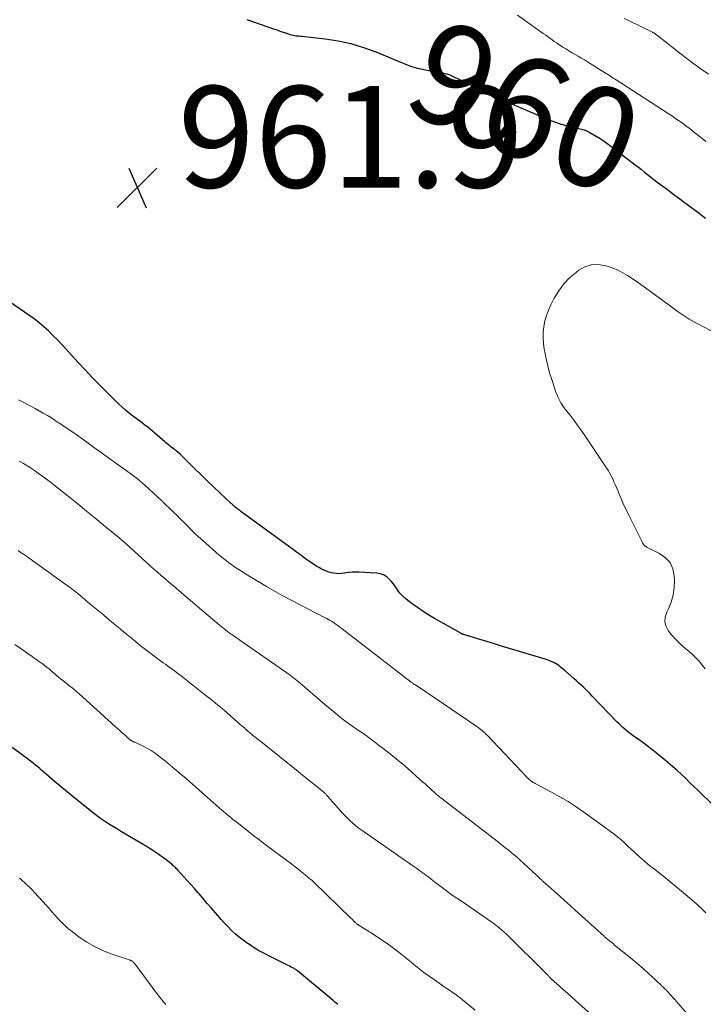
# Model space of a CAD drawing. Units: feet. Extents: x 1990000 to 1995018, y 565000 to 570000.
# Drawn here: x 1992676 to 1992811, y 565805 to 565999 of the extents above; entities that cross this region are included whole.
import ezdxf
from ezdxf.enums import TextEntityAlignment as Align

# ---------------------------------------------------------------- set-up
doc = ezdxf.new("R2010")
doc.units = ezdxf.units.FT
doc.header["$LTSCALE"] = 100
doc.header["$MEASUREMENT"] = 0
for name, color, linetype, lineweight in [('CONTOUR INDEX', 32, 'Continuous', 25), ('CONTOUR INDEX LABEL', 7, 'Continuous', 15), ('CONTOUR INTERMEDIATE', 40, 'Continuous', 15), ('SPOT ELEVATION', 7, 'Continuous', 15)]:
    doc.layers.add(name, color=color, linetype=linetype, lineweight=lineweight)
doc.styles.add('slant', font='romans.shx', dxfattribs={"oblique": 14.999978})

# ---------------------------------------------------------------- blocks, each defined once
blk = doc.blocks.new('SPOT')
at = {"layer": 'SPOT ELEVATION', "lineweight": 25}
for p, q in [((-3.95, -3.95), (3.86, 3.85)), ((-1.67, 3.81), (1.74, -3.97))]:
    blk.add_line(p, q, dxfattribs=at)

msp = doc.modelspace()

# ---------------------------------------------------------------- linework, layer by layer
at = {"layer": 'CONTOUR INDEX', "flags": 128}
for points, elevation in [([(1992721.03, 565999.38), (1992726.27, 565997.57), (1992726.91, 565997.35), (1992727.55, 565997.13), (1992728.2, 565996.91), (1992728.84, 565996.68), (1992729.56, 565996.43), (1992729.84, 565996.35), (1992730.13, 565996.28), (1992730.42, 565996.23), (1992730.71, 565996.19), (1992731, 565996.17), (1992731.29, 565996.15), (1992731.59, 565996.12), (1992731.88, 565996.09), (1992736.47, 565995.57), (1992739.03, 565995.17), (1992741.55, 565994.64), (1992744.02, 565993.9), (1992746.46, 565993.02), (1992752.64, 565990.48), (1992753.51, 565990.16), (1992754.4, 565989.88), (1992755.31, 565989.65), (1992756.22, 565989.47), (1992756.87, 565989.37), (1992757.47, 565989.27), (1992758.07, 565989.17), (1992758.67, 565989.06), (1992759.27, 565988.96), (1992759.86, 565988.83), (1992760.45, 565988.67), (1992761.01, 565988.46), (1992761.57, 565988.23), (1992768.99, 565984.71), (1992771.26, 565983.66), (1992773.53, 565982.63), (1992775.82, 565981.64), (1992778.12, 565980.67), (1992780.6, 565979.65), (1992781.68, 565979.23), (1992782.77, 565978.85), (1992783.87, 565978.53), (1992784.99, 565978.23), (1992786.75, 565977.82), (1992786.99, 565977.76), (1992787.24, 565977.69), (1992787.48, 565977.63), (1992787.72, 565977.55), (1992787.96, 565977.47), (1992788.2, 565977.38), (1992788.42, 565977.27), (1992788.64, 565977.15), (1992789.86, 565976.42), (1992790.68, 565975.92), (1992791.48, 565975.39), (1992792.27, 565974.84), (1992793.04, 565974.26), (1992796.98, 565971.23), (1992797.59, 565970.76), (1992798.2, 565970.28), (1992798.8, 565969.8), (1992799.4, 565969.31), (1992800, 565968.83), (1992800.61, 565968.35), (1992801.22, 565967.88), (1992801.83, 565967.41), (1992802.8, 565966.68), (1992803.91, 565965.86), (1992805.02, 565965.04), (1992806.12, 565964.22), (1992807.23, 565963.4), (1992809.92, 565961.41), (1992810.42, 565961.03), (1992810.93, 565960.65), (1992811.42, 565960.25)], 960), ([(1992814.83, 565842.7), (1992810.81, 565846.55), (1992809.97, 565847.36), (1992809.14, 565848.17), (1992808.3, 565848.98), (1992807.47, 565849.79), (1992806.63, 565850.59), (1992805.78, 565851.38), (1992804.9, 565852.14), (1992804.01, 565852.89), (1992801.69, 565854.79), (1992800.83, 565855.48), (1992799.95, 565856.16), (1992799.07, 565856.82), (1992798.17, 565857.47), (1992797.25, 565858.12), (1992796.81, 565858.44), (1992796.38, 565858.77), (1992795.96, 565859.11), (1992795.54, 565859.45), (1992795.14, 565859.81), (1992794.74, 565860.18), (1992794.35, 565860.56), (1992793.97, 565860.95), (1992789.12, 565865.99), (1992788.69, 565866.43), (1992788.26, 565866.87), (1992787.82, 565867.3), (1992787.37, 565867.73), (1992786.92, 565868.15), (1992786.47, 565868.57), (1992786.01, 565868.99), (1992785.55, 565869.4), (1992783.71, 565871.02), (1992783.42, 565871.27), (1992783.12, 565871.52), (1992782.81, 565871.76), (1992782.51, 565872), (1992782.19, 565872.22), (1992781.86, 565872.43), (1992781.52, 565872.61), (1992781.17, 565872.77), (1992781.14, 565872.78), (1992780.77, 565872.94), (1992780.39, 565873.08), (1992780.01, 565873.21), (1992779.63, 565873.33), (1992772.99, 565875.32), (1992771.43, 565875.79), (1992769.87, 565876.27), (1992768.32, 565876.74), (1992766.76, 565877.22), (1992763.81, 565878.12), (1992763.73, 565878.15), (1992763.65, 565878.17), (1992763.57, 565878.2), (1992763.49, 565878.23), (1992763.42, 565878.27), (1992763.34, 565878.3), (1992763.27, 565878.34), (1992763.2, 565878.38), (1992758.02, 565881.3), (1992756.88, 565881.97), (1992755.77, 565882.68), (1992754.68, 565883.43), (1992753.61, 565884.21), (1992752.43, 565885.12), (1992751.99, 565885.49), (1992751.58, 565885.89), (1992751.21, 565886.32), (1992750.87, 565886.78), (1992750.54, 565887.26), (1992750.21, 565887.73), (1992749.85, 565888.18), (1992749.49, 565888.63), (1992749.22, 565888.95), (1992748.67, 565889.47), (1992748.06, 565889.87), (1992747.38, 565890.11), (1992746.64, 565890.25), (1992743.11, 565890.44), (1992742.46, 565890.45), (1992741.81, 565890.43), (1992741.16, 565890.36), (1992740.52, 565890.27), (1992740.26, 565890.22), (1992739.74, 565890.15), (1992739.23, 565890.12), (1992738.72, 565890.14), (1992738.2, 565890.21), (1992737.69, 565890.32), (1992737.2, 565890.46), (1992736.71, 565890.64), (1992736.23, 565890.85), (1992735.57, 565891.16), (1992735.26, 565891.32), (1992734.95, 565891.49), (1992734.65, 565891.67), (1992734.35, 565891.85), (1992734.05, 565892.04), (1992733.76, 565892.24), (1992733.47, 565892.44), (1992733.19, 565892.65), (1992732.58, 565893.09), (1992731.99, 565893.52), (1992731.4, 565893.95), (1992730.82, 565894.38), (1992730.23, 565894.81), (1992719.82, 565902.41), (1992719.62, 565902.56), (1992719.42, 565902.71), (1992719.22, 565902.87), (1992719.02, 565903.03), (1992718.87, 565903.15), (1992718.75, 565903.25), (1992718.64, 565903.35), (1992718.52, 565903.45), (1992718.41, 565903.55), (1992718.29, 565903.66), (1992718.18, 565903.76), (1992718.07, 565903.87), (1992717.95, 565903.97), (1992715.68, 565906.08), (1992714.44, 565907.25), (1992713.2, 565908.42), (1992711.99, 565909.61), (1992710.78, 565910.81), (1992708.5, 565913.11), (1992708.15, 565913.44), (1992707.8, 565913.77), (1992707.44, 565914.08), (1992707.07, 565914.38), (1992706.81, 565914.59), (1992706.57, 565914.78), (1992706.32, 565914.97), (1992706.07, 565915.16), (1992705.82, 565915.34), (1992705.57, 565915.53), (1992705.32, 565915.72), (1992705.08, 565915.92), (1992704.84, 565916.12), (1992702.9, 565917.82), (1992702.43, 565918.22), (1992701.96, 565918.61), (1992701.48, 565919), (1992701, 565919.37), (1992700.52, 565919.75), (1992700.03, 565920.12), (1992699.54, 565920.49), (1992699.05, 565920.85), (1992698.55, 565921.22), (1992697.82, 565921.79), (1992697.1, 565922.37), (1992696.42, 565922.99), (1992695.75, 565923.63), (1992692.05, 565927.32), (1992690.62, 565928.77), (1992689.2, 565930.24), (1992687.81, 565931.73), (1992686.44, 565933.23), (1992685.39, 565934.41), (1992684.55, 565935.33), (1992683.69, 565936.23), (1992682.81, 565937.12), (1992681.92, 565937.99), (1992681, 565938.82), (1992680.05, 565939.63), (1992679.07, 565940.39), (1992678.06, 565941.11), (1992672.94, 565944.63)], 960), ([(1992738.95, 565805.2), (1992738.64, 565805.46), (1992738.33, 565805.73), (1992738.01, 565805.99), (1992731.01, 565811.83), (1992730.92, 565811.9), (1992730.83, 565811.97), (1992730.73, 565812.04), (1992730.63, 565812.11), (1992730.54, 565812.17), (1992730.44, 565812.23), (1992730.33, 565812.28), (1992730.23, 565812.34), (1992729.89, 565812.51), (1992729.61, 565812.64), (1992729.34, 565812.78), (1992729.06, 565812.92), (1992728.79, 565813.05), (1992725.21, 565814.85), (1992724.21, 565815.38), (1992723.22, 565815.93), (1992722.26, 565816.52), (1992721.32, 565817.13), (1992721.1, 565817.28), (1992720.29, 565817.86), (1992719.51, 565818.47), (1992718.75, 565819.12), (1992718.02, 565819.8), (1992717.32, 565820.5), (1992716.63, 565821.22), (1992715.96, 565821.96), (1992715.3, 565822.71), (1992714.84, 565823.25), (1992714.03, 565824.19), (1992713.23, 565825.12), (1992712.43, 565826.06), (1992711.62, 565826.99), (1992711.42, 565827.23), (1992710.71, 565828.04), (1992710, 565828.85), (1992709.29, 565829.65), (1992708.56, 565830.44), (1992707.44, 565831.67), (1992707.27, 565831.85), (1992707.1, 565832.02), (1992706.93, 565832.19), (1992706.76, 565832.36), (1992706.58, 565832.53), (1992706.4, 565832.69), (1992706.21, 565832.85), (1992706.02, 565833), (1992705.11, 565833.72), (1992704.57, 565834.13), (1992704.02, 565834.53), (1992703.46, 565834.92), (1992702.89, 565835.3), (1992702.31, 565835.66), (1992701.74, 565836.03), (1992701.16, 565836.38), (1992700.57, 565836.73), (1992697.13, 565838.77), (1992696.32, 565839.25), (1992695.52, 565839.73), (1992694.73, 565840.22), (1992693.93, 565840.7), (1992693.15, 565841.21), (1992692.38, 565841.73), (1992691.63, 565842.28), (1992690.89, 565842.85), (1992686.38, 565846.49), (1992685.27, 565847.4), (1992684.17, 565848.31), (1992683.07, 565849.24), (1992681.98, 565850.17), (1992680.61, 565851.35), (1992680.21, 565851.7), (1992679.8, 565852.04), (1992679.39, 565852.39), (1992678.97, 565852.72), (1992678.55, 565853.06), (1992678.13, 565853.38), (1992677.7, 565853.71), (1992677.27, 565854.02), (1992670.32, 565859.06)], 940)]:
    msp.add_lwpolyline(points, dxfattribs=dict(at, elevation=elevation))
at = {"layer": 'CONTOUR INTERMEDIATE', "flags": 128}
for points, elevation in [([(1992774.35, 566000.24), (1992778.53, 565997.3), (1992778.98, 565996.99), (1992779.42, 565996.67), (1992779.86, 565996.35), (1992780.3, 565996.02), (1992780.74, 565995.7), (1992781.18, 565995.38), (1992781.63, 565995.08), (1992782.09, 565994.78), (1992783.34, 565993.97), (1992783.93, 565993.59), (1992784.52, 565993.22), (1992785.13, 565992.86), (1992785.73, 565992.51), (1992786.34, 565992.16), (1992786.94, 565991.8), (1992787.55, 565991.44), (1992788.14, 565991.07), (1992791.54, 565988.96), (1992791.82, 565988.78), (1992792.11, 565988.6), (1992792.39, 565988.41), (1992792.67, 565988.23), (1992792.95, 565988.04), (1992793.23, 565987.86), (1992793.51, 565987.68), (1992793.8, 565987.49), (1992804.04, 565980.87), (1992804.57, 565980.53), (1992805.09, 565980.18), (1992805.61, 565979.84), (1992806.13, 565979.49), (1992806.64, 565979.13), (1992807.15, 565978.77), (1992807.65, 565978.39), (1992808.15, 565978.01), (1992809.34, 565977.08), (1992810.43, 565976.23), (1992811.51, 565975.37)], 956), ([(1992795.38, 565999.63), (1992796.37, 565999.13), (1992800.98, 565996.9), (1992801.06, 565996.86), (1992801.22, 565996.77), (1992801.29, 565996.73), (1992801.37, 565996.68), (1992801.44, 565996.63), (1992801.51, 565996.58), (1992801.57, 565996.54), (1992801.67, 565996.46), (1992801.77, 565996.38), (1992801.86, 565996.31), (1992801.96, 565996.23), (1992806.37, 565992.76), (1992807.76, 565991.7), (1992809.16, 565990.65), (1992810.59, 565989.63), (1992812.03, 565988.64)], 952), ([(1992811.36, 565871.36), (1992810.58, 565872.33), (1992810.03, 565872.98), (1992809.46, 565873.61), (1992808.85, 565874.19), (1992808.21, 565874.76), (1992807.17, 565875.63), (1992806.35, 565876.37), (1992805.57, 565877.14), (1992804.83, 565877.96), (1992804.13, 565878.81), (1992803.67, 565879.7), (1992803.42, 565880.62), (1992803.49, 565881.56), (1992803.78, 565882.53), (1992804.12, 565883.19), (1992804.67, 565884.53), (1992805.08, 565885.91), (1992805.27, 565887.33), (1992805.32, 565888.78), (1992805.27, 565889.72), (1992804.98, 565891.09), (1992804.44, 565892.31), (1992803.53, 565893.28), (1992802.39, 565894.1), (1992799.96, 565895.28), (1992799.81, 565895.36), (1992799.67, 565895.46), (1992799.54, 565895.57), (1992799.41, 565895.69), (1992799.3, 565895.82), (1992799.19, 565895.96), (1992799.1, 565896.11), (1992799.02, 565896.26), (1992796.31, 565901.66), (1992795.83, 565902.65), (1992795.36, 565903.64), (1992794.92, 565904.65), (1992794.49, 565905.66), (1992794.12, 565906.55), (1992793.88, 565907.12), (1992793.64, 565907.69), (1992793.39, 565908.25), (1992793.13, 565908.8), (1992793.08, 565908.9), (1992792.83, 565909.4), (1992792.57, 565909.9), (1992792.28, 565910.38), (1992791.98, 565910.85), (1992787.76, 565917.18), (1992787.03, 565918.24), (1992786.29, 565919.3), (1992785.52, 565920.33), (1992784.74, 565921.36), (1992783.73, 565922.65), (1992783.45, 565923.03), (1992783.18, 565923.42), (1992782.94, 565923.82), (1992782.71, 565924.23), (1992782.64, 565924.37), (1992782.39, 565924.87), (1992782.17, 565925.37), (1992781.96, 565925.88), (1992781.78, 565926.4), (1992781.11, 565928.41), (1992780.69, 565929.76), (1992780.32, 565931.11), (1992780, 565932.47), (1992779.73, 565933.85), (1992779.64, 565934.37), (1992779.49, 565935.5), (1992779.42, 565936.62), (1992779.46, 565937.74), (1992779.57, 565938.87), (1992779.79, 565939.98), (1992780.08, 565941.06), (1992780.48, 565942.12), (1992780.94, 565943.15), (1992781.6, 565944.45), (1992782.49, 565945.92), (1992783.49, 565947.28), (1992784.68, 565948.5), (1992785.98, 565949.61), (1992786.47, 565949.97), (1992787.65, 565950.62), (1992788.89, 565951.02), (1992790.18, 565951.07), (1992791.52, 565950.89), (1992792.23, 565950.69), (1992793.23, 565950.35), (1992794.21, 565949.95), (1992795.15, 565949.47), (1992796.07, 565948.93), (1992796.96, 565948.35), (1992797.84, 565947.75), (1992798.71, 565947.13), (1992799.58, 565946.51), (1992805.28, 565942.33), (1992805.85, 565941.92), (1992806.43, 565941.51), (1992807.01, 565941.11), (1992807.59, 565940.72), (1992808.19, 565940.34), (1992808.79, 565939.97), (1992809.41, 565939.63), (1992810.03, 565939.3), (1992813.24, 565937.65)], 964), ([(1992811.51, 565823.29), (1992810.72, 565824.03), (1992809.92, 565824.76), (1992809.11, 565825.48), (1992808.29, 565826.19), (1992807.47, 565826.89), (1992804.82, 565829.09), (1992804.02, 565829.74), (1992803.22, 565830.39), (1992802.42, 565831.03), (1992801.61, 565831.66), (1992801.09, 565832.06), (1992800.54, 565832.49), (1992799.99, 565832.93), (1992799.46, 565833.38), (1992798.93, 565833.85), (1992798.41, 565834.31), (1992797.89, 565834.79), (1992797.38, 565835.26), (1992796.87, 565835.75), (1992796.14, 565836.43), (1992795.26, 565837.24), (1992794.35, 565838.03), (1992793.42, 565838.77), (1992792.46, 565839.49), (1992787.46, 565843.1), (1992785.92, 565844.17), (1992784.34, 565845.2), (1992782.73, 565846.16), (1992781.09, 565847.07), (1992777.99, 565848.72), (1992777.88, 565848.78), (1992777.77, 565848.84), (1992777.66, 565848.89), (1992777.55, 565848.95), (1992777.49, 565848.97), (1992777.41, 565849.02), (1992777.33, 565849.06), (1992777.25, 565849.11), (1992777.17, 565849.15), (1992777.09, 565849.21), (1992777.01, 565849.26), (1992776.94, 565849.32), (1992776.86, 565849.38), (1992776.78, 565849.45), (1992776.67, 565849.55), (1992776.56, 565849.65), (1992776.45, 565849.76), (1992776.35, 565849.86), (1992768.38, 565858.26), (1992768.15, 565858.5), (1992767.91, 565858.74), (1992767.66, 565858.97), (1992767.41, 565859.2), (1992767.15, 565859.42), (1992766.88, 565859.63), (1992766.61, 565859.83), (1992766.34, 565860.03), (1992754.65, 565867.97), (1992754.6, 565868), (1992754.54, 565868.03), (1992754.49, 565868.06), (1992754.43, 565868.09), (1992754.41, 565868.1), (1992754.37, 565868.12), (1992754.32, 565868.15), (1992754.27, 565868.17), (1992754.22, 565868.2), (1992754.17, 565868.22), (1992754.12, 565868.25), (1992754.08, 565868.28), (1992754.03, 565868.31), (1992753.89, 565868.42), (1992753.77, 565868.5), (1992753.66, 565868.59), (1992753.55, 565868.67), (1992753.43, 565868.76), (1992738.96, 565879.9), (1992738.65, 565880.13), (1992738.33, 565880.35), (1992738.01, 565880.56), (1992737.68, 565880.76), (1992737.34, 565880.96), (1992737, 565881.15), (1992736.66, 565881.33), (1992736.32, 565881.52), (1992728.28, 565885.72), (1992726.58, 565886.63), (1992724.9, 565887.58), (1992723.23, 565888.57), (1992721.59, 565889.58), (1992719.3, 565891.04), (1992718.81, 565891.35), (1992718.34, 565891.68), (1992717.86, 565892.01), (1992717.4, 565892.35), (1992716.94, 565892.71), (1992716.49, 565893.07), (1992716.04, 565893.43), (1992715.6, 565893.81), (1992713, 565896.06), (1992712.25, 565896.72), (1992711.51, 565897.39), (1992710.79, 565898.08), (1992710.08, 565898.78), (1992709.37, 565899.49), (1992708.67, 565900.19), (1992707.96, 565900.9), (1992707.26, 565901.6), (1992706.52, 565902.32), (1992705.8, 565903.02), (1992705.07, 565903.72), (1992704.34, 565904.41), (1992700.87, 565907.62), (1992700.6, 565907.86), (1992700.34, 565908.1), (1992700.07, 565908.33), (1992699.79, 565908.57), (1992699.52, 565908.79), (1992699.24, 565909.01), (1992698.95, 565909.23), (1992698.66, 565909.44), (1992692.14, 565914.15), (1992690.55, 565915.29), (1992688.95, 565916.43), (1992687.35, 565917.55), (1992685.74, 565918.67), (1992684.04, 565919.84), (1992683.27, 565920.36), (1992682.49, 565920.86), (1992681.7, 565921.34), (1992680.9, 565921.81), (1992680.09, 565922.26), (1992679.27, 565922.7), (1992678.46, 565923.14), (1992677.64, 565923.57), (1992677.06, 565923.87), (1992676.02, 565924.43)], 956), ([(1992809.92, 565800.88), (1992805.69, 565805.79), (1992805.37, 565806.16), (1992805.06, 565806.52), (1992804.74, 565806.88), (1992804.42, 565807.23), (1992804.1, 565807.59), (1992803.77, 565807.93), (1992803.43, 565808.27), (1992803.09, 565808.61), (1992801.47, 565810.15), (1992800.29, 565811.24), (1992799.11, 565812.3), (1992797.89, 565813.34), (1992796.66, 565814.37), (1992793.52, 565816.91), (1992793.27, 565817.12), (1992793.02, 565817.32), (1992792.77, 565817.52), (1992792.52, 565817.73), (1992792.21, 565817.97), (1992792.12, 565818.05), (1992792.02, 565818.13), (1992791.92, 565818.21), (1992791.83, 565818.29), (1992791.73, 565818.38), (1992791.64, 565818.46), (1992791.55, 565818.54), (1992791.45, 565818.63), (1992785.74, 565823.79), (1992784.72, 565824.7), (1992783.7, 565825.62), (1992782.69, 565826.53), (1992781.67, 565827.45), (1992779.86, 565829.06), (1992779.74, 565829.17), (1992779.62, 565829.27), (1992779.5, 565829.38), (1992779.38, 565829.49), (1992779.26, 565829.59), (1992779.14, 565829.7), (1992779.02, 565829.81), (1992778.91, 565829.92), (1992778.84, 565829.98), (1992778.7, 565830.12), (1992778.55, 565830.26), (1992778.4, 565830.4), (1992778.25, 565830.53), (1992775.55, 565833.07), (1992774.96, 565833.61), (1992774.36, 565834.14), (1992773.75, 565834.66), (1992773.13, 565835.17), (1992772.51, 565835.67), (1992771.88, 565836.17), (1992771.25, 565836.67), (1992770.62, 565837.16), (1992759.26, 565845.92), (1992759.09, 565846.05), (1992758.92, 565846.18), (1992758.76, 565846.32), (1992758.59, 565846.46), (1992758.43, 565846.6), (1992758.27, 565846.74), (1992758.11, 565846.89), (1992757.95, 565847.03), (1992757.43, 565847.52), (1992757.01, 565847.9), (1992756.59, 565848.29), (1992756.17, 565848.67), (1992755.74, 565849.05), (1992753.59, 565850.96), (1992752.08, 565852.28), (1992750.54, 565853.57), (1992748.98, 565854.83), (1992747.4, 565856.06), (1992745.49, 565857.5), (1992744.79, 565858.02), (1992744.09, 565858.53), (1992743.38, 565859.02), (1992742.65, 565859.5), (1992741.94, 565859.99), (1992741.23, 565860.49), (1992740.53, 565861), (1992739.84, 565861.53), (1992739.43, 565861.86), (1992738.55, 565862.56), (1992737.68, 565863.27), (1992736.81, 565864), (1992735.95, 565864.73), (1992731.54, 565868.52), (1992730.9, 565869.06), (1992730.24, 565869.59), (1992729.56, 565870.1), (1992728.88, 565870.59), (1992719.64, 565877.04), (1992719.29, 565877.28), (1992718.95, 565877.52), (1992718.6, 565877.76), (1992718.26, 565877.99), (1992717.91, 565878.23), (1992717.57, 565878.47), (1992717.24, 565878.73), (1992716.91, 565878.98), (1992716.57, 565879.26), (1992716.24, 565879.52), (1992715.91, 565879.79), (1992715.59, 565880.07), (1992707.77, 565886.7), (1992707.04, 565887.31), (1992706.31, 565887.93), (1992705.58, 565888.55), (1992704.85, 565889.17), (1992704.12, 565889.79), (1992703.4, 565890.42), (1992702.68, 565891.05), (1992701.97, 565891.7), (1992697.21, 565896.04), (1992697.11, 565896.13), (1992697.01, 565896.22), (1992696.9, 565896.31), (1992696.8, 565896.41), (1992696.72, 565896.48), (1992696.66, 565896.53), (1992696.6, 565896.58), (1992696.54, 565896.64), (1992696.47, 565896.69), (1992696.41, 565896.74), (1992696.35, 565896.79), (1992696.28, 565896.85), (1992696.22, 565896.9), (1992696.18, 565896.93), (1992696.1, 565896.99), (1992696.02, 565897.06), (1992695.94, 565897.13), (1992695.86, 565897.2), (1992692.73, 565899.78), (1992691.08, 565901.13), (1992689.43, 565902.48), (1992687.76, 565903.81), (1992686.1, 565905.14), (1992682.04, 565908.36), (1992681.1, 565909.08), (1992680.15, 565909.78), (1992679.18, 565910.46), (1992678.19, 565911.11), (1992677.85, 565911.34), (1992677.02, 565911.85), (1992676.17, 565912.34)], 952), ([(1992791.6, 565800.76), (1992785.78, 565805.99), (1992785, 565806.69), (1992784.21, 565807.4), (1992783.42, 565808.1), (1992782.63, 565808.8), (1992781.08, 565810.18), (1992780.99, 565810.27), (1992780.81, 565810.45), (1992780.74, 565810.52), (1992780.66, 565810.6), (1992780.59, 565810.68), (1992780.51, 565810.76), (1992780.4, 565810.87), (1992780.27, 565811.01), (1992780.14, 565811.14), (1992780, 565811.28), (1992779.87, 565811.41), (1992772.46, 565818.8), (1992772.27, 565818.99), (1992772.08, 565819.17), (1992771.88, 565819.34), (1992771.67, 565819.52), (1992770.76, 565820.27), (1992770.09, 565820.81), (1992769.42, 565821.33), (1992768.72, 565821.83), (1992768.02, 565822.33), (1992763.14, 565825.66), (1992761.92, 565826.5), (1992760.71, 565827.36), (1992759.51, 565828.24), (1992758.32, 565829.13), (1992756.67, 565830.39), (1992756.31, 565830.66), (1992755.95, 565830.93), (1992755.59, 565831.21), (1992755.23, 565831.48), (1992754.87, 565831.76), (1992754.51, 565832.03), (1992754.14, 565832.29), (1992753.77, 565832.55), (1992744.13, 565839.21), (1992743.55, 565839.62), (1992742.99, 565840.05), (1992742.43, 565840.49), (1992741.89, 565840.95), (1992741.36, 565841.42), (1992740.85, 565841.91), (1992740.36, 565842.42), (1992739.88, 565842.94), (1992738.12, 565844.92), (1992737.86, 565845.22), (1992737.6, 565845.52), (1992737.34, 565845.81), (1992737.08, 565846.11), (1992736.75, 565846.49), (1992736.66, 565846.59), (1992736.56, 565846.7), (1992736.46, 565846.8), (1992736.36, 565846.9), (1992736.25, 565847), (1992736.14, 565847.09), (1992736.03, 565847.19), (1992735.92, 565847.28), (1992734.49, 565848.43), (1992733.66, 565849.1), (1992732.83, 565849.76), (1992732, 565850.43), (1992731.17, 565851.1), (1992723.81, 565857.01), (1992723.54, 565857.22), (1992723.27, 565857.44), (1992722.99, 565857.65), (1992722.71, 565857.86), (1992722.64, 565857.92), (1992722.4, 565858.11), (1992722.16, 565858.29), (1992721.93, 565858.48), (1992721.7, 565858.67), (1992721.47, 565858.86), (1992721.24, 565859.06), (1992721.02, 565859.26), (1992720.8, 565859.46), (1992720.76, 565859.49), (1992720.53, 565859.71), (1992720.29, 565859.93), (1992720.04, 565860.15), (1992719.8, 565860.36), (1992717.78, 565862.11), (1992716.52, 565863.19), (1992715.25, 565864.25), (1992713.97, 565865.3), (1992712.67, 565866.34), (1992708.07, 565869.98), (1992707.63, 565870.31), (1992707.19, 565870.65), (1992706.75, 565870.97), (1992706.3, 565871.29), (1992705.86, 565871.61), (1992705.41, 565871.93), (1992704.96, 565872.26), (1992704.52, 565872.58), (1992702.68, 565873.94), (1992701.32, 565874.96), (1992699.98, 565876), (1992698.65, 565877.06), (1992697.34, 565878.13), (1992695.31, 565879.83), (1992694.02, 565880.91), (1992692.74, 565881.99), (1992691.45, 565883.07), (1992690.17, 565884.15), (1992687.68, 565886.25), (1992687.64, 565886.28), (1992687.6, 565886.32), (1992687.57, 565886.35), (1992687.53, 565886.38), (1992687.49, 565886.41), (1992687.45, 565886.44), (1992687.41, 565886.47), (1992687.37, 565886.5), (1992686.83, 565886.91), (1992686.52, 565887.15), (1992686.21, 565887.38), (1992685.9, 565887.61), (1992685.59, 565887.83), (1992678.86, 565892.67), (1992678.5, 565892.93), (1992678.13, 565893.19), (1992677.77, 565893.44), (1992677.4, 565893.69), (1992677.03, 565893.95), (1992676.66, 565894.2), (1992676.29, 565894.45), (1992675.92, 565894.7)], 948), ([(1992766.01, 565804.07), (1992763.53, 565806.12), (1992763.04, 565806.51), (1992762.54, 565806.9), (1992762.03, 565807.27), (1992761.51, 565807.63), (1992760.99, 565807.98), (1992760.47, 565808.33), (1992759.94, 565808.69), (1992759.42, 565809.04), (1992757.98, 565810.03), (1992756.95, 565810.75), (1992755.94, 565811.49), (1992754.94, 565812.26), (1992753.96, 565813.05), (1992752.99, 565813.85), (1992752.01, 565814.64), (1992751.02, 565815.42), (1992750.03, 565816.19), (1992749.97, 565816.24), (1992748.92, 565817.02), (1992747.87, 565817.77), (1992746.79, 565818.49), (1992745.7, 565819.2), (1992743.16, 565820.78), (1992743.11, 565820.8), (1992743.07, 565820.83), (1992743.03, 565820.86), (1992742.98, 565820.88), (1992742.94, 565820.91), (1992742.89, 565820.93), (1992742.85, 565820.96), (1992742.81, 565820.99), (1992742.69, 565821.09), (1992742.59, 565821.17), (1992742.49, 565821.26), (1992742.4, 565821.35), (1992742.3, 565821.44), (1992742.19, 565821.55), (1992742.05, 565821.7), (1992741.9, 565821.85), (1992741.76, 565821.99), (1992741.61, 565822.14), (1992734.2, 565829.33), (1992734.02, 565829.5), (1992733.84, 565829.67), (1992733.66, 565829.83), (1992733.47, 565829.98), (1992732.54, 565830.76), (1992731.89, 565831.29), (1992731.22, 565831.82), (1992730.55, 565832.34), (1992729.88, 565832.85), (1992724.64, 565836.75), (1992723.56, 565837.57), (1992722.48, 565838.39), (1992721.4, 565839.23), (1992720.34, 565840.07), (1992719.1, 565841.04), (1992718.66, 565841.4), (1992718.21, 565841.76), (1992717.77, 565842.12), (1992717.33, 565842.48), (1992716.89, 565842.85), (1992716.45, 565843.22), (1992716.02, 565843.59), (1992715.59, 565843.97), (1992710.4, 565848.55), (1992709.06, 565849.72), (1992707.71, 565850.87), (1992706.35, 565852.01), (1992704.97, 565853.14), (1992703.69, 565854.17), (1992702.93, 565854.74), (1992702.14, 565855.27), (1992701.32, 565855.74), (1992700.47, 565856.17), (1992698.92, 565856.88), (1992698.83, 565856.92), (1992698.73, 565856.97), (1992698.63, 565857.01), (1992698.54, 565857.05), (1992698.44, 565857.1), (1992698.35, 565857.15), (1992698.26, 565857.21), (1992698.17, 565857.27), (1992698.12, 565857.31), (1992698.01, 565857.39), (1992697.9, 565857.48), (1992697.79, 565857.57), (1992697.69, 565857.66), (1992696.95, 565858.33), (1992696.47, 565858.75), (1992696, 565859.18), (1992695.52, 565859.61), (1992695.05, 565860.03), (1992687.97, 565866.42), (1992687.51, 565866.82), (1992687.06, 565867.21), (1992686.59, 565867.6), (1992686.12, 565867.97), (1992686.02, 565868.05), (1992685.6, 565868.39), (1992685.17, 565868.72), (1992684.75, 565869.05), (1992684.32, 565869.39), (1992683.9, 565869.73), (1992683.48, 565870.07), (1992683.08, 565870.42), (1992682.68, 565870.77), (1992682.33, 565871.08), (1992682.1, 565871.28), (1992681.87, 565871.47), (1992681.64, 565871.66), (1992681.41, 565871.85), (1992681.17, 565872.03), (1992680.93, 565872.21), (1992680.69, 565872.39), (1992680.44, 565872.57), (1992679.68, 565873.1), (1992679.06, 565873.53), (1992678.43, 565873.97), (1992677.8, 565874.41), (1992677.18, 565874.85), (1992676.35, 565875.43), (1992675.3, 565876.15)], 944), ([(1992705.06, 565805.19), (1992704.25, 565806.11), (1992703.48, 565807.07), (1992698.79, 565813.38), (1992698.71, 565813.47), (1992698.63, 565813.56), (1992698.54, 565813.64), (1992698.44, 565813.71), (1992698.34, 565813.78), (1992698.23, 565813.84), (1992698.12, 565813.88), (1992698, 565813.93), (1992694.25, 565815.2), (1992692.59, 565815.84), (1992690.99, 565816.59), (1992689.46, 565817.49), (1992687.98, 565818.48), (1992686.56, 565819.55), (1992685.86, 565820.11), (1992685.18, 565820.7), (1992684.54, 565821.33), (1992683.93, 565821.99), (1992683.33, 565822.67), (1992682.74, 565823.35), (1992682.14, 565824.03), (1992681.53, 565824.7), (1992679.18, 565827.29), (1992678.72, 565827.79), (1992678.24, 565828.27), (1992677.74, 565828.74), (1992677.23, 565829.19), (1992676.71, 565829.64), (1992676.19, 565830.08)], 936)]:
    msp.add_lwpolyline(points, dxfattribs=dict(at, elevation=elevation))

# ---------------------------------------------------------------- block references
at = {"layer": 'SPOT ELEVATION'}
msp.add_blockref('SPOT', (1992699.43, 565966.26, 961.89), dxfattribs=at)

# ---------------------------------------------------------------- texts
at = {"layer": 'CONTOUR INDEX LABEL', "style": 'slant', "oblique": 15}
msp.add_text('960', height=20, rotation=337.1169, dxfattribs=at).set_placement((1992775.84, 565982.2, 960), align=Align.MIDDLE_CENTER)
at = {"layer": 'SPOT ELEVATION', "style": 'slant', "oblique": 15}
msp.add_text('961.9', height=20, dxfattribs=at).set_placement((1992707.43, 565966.26, 961.89))

doc.saveas('drawing.dxf')
